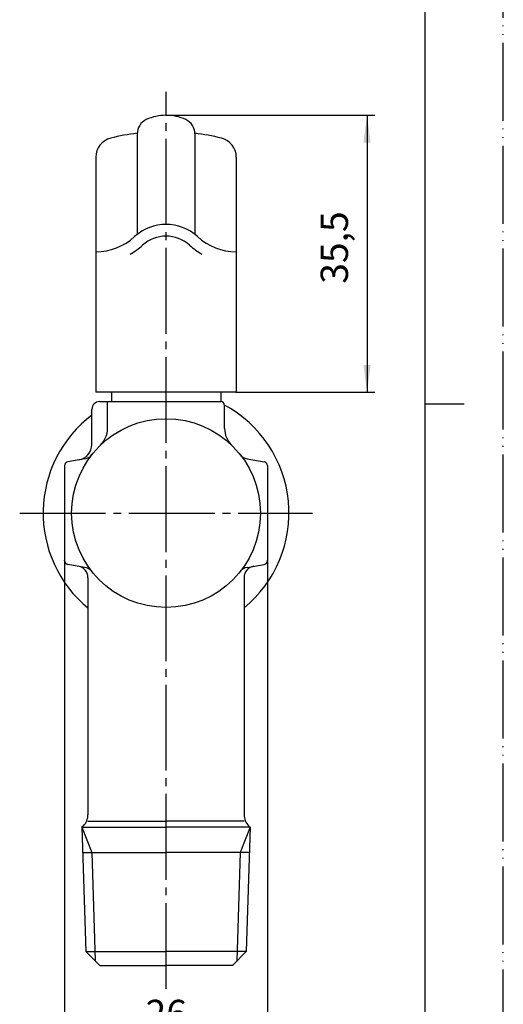
# Model space of a CAD drawing. Units: millimetres. Extents: x 0 to 210, y 0 to 297.
# Drawn here: x 148 to 210, y 72 to 198 of the extents above; entities that cross this region are included whole.
import ezdxf

# ---------------------------------------------------------------- set-up
doc = ezdxf.new("R2010")
doc.units = ezdxf.units.MM
doc.linetypes.add('DASH_CENTER', pattern=[14, 11, -1, 1, -1])
doc.linetypes.add('PHANTOM', pattern=[13, 10, -1, 0, -1, 0, -1])
doc.layers.add('1', color=7, linetype='Continuous')
doc.layers.add('LY_1', color=7, linetype='Continuous')
doc.styles.add('CONVERTER_12', font='txt.shx', dxfattribs={"width": 0.9})
doc.dimstyles.new('ME10_DIM_13', dxfattribs={"dimtxt": 3.5, "dimasz": 3.5, "dimexe": 1, "dimexo": 0, "dimgap": 1, "dimtad": 1, "dimdsep": 46, "dimtxsty": 'CONVERTER_12', "dimsah": 1, "dimcen": 0.09, "dimclrd": 2, "dimclre": 2, "dimclrt": 7, "dimadec": 0, "dimazin": 0, "dimtfac": 1, "dimtdec": 4, "dimtix": 1, "dimtmove": 0, "dimatfit": 3, "dimfxl": 1, "dimtolj": 1, "dimtzin": 0, "dimarcsym": 0})
doc.dimstyles.new('ME10_DIM_14', dxfattribs={"dimtxt": 3.5, "dimasz": 3.5, "dimexe": 1, "dimexo": 0, "dimgap": 1, "dimtad": 1, "dimdsep": 46, "dimtxsty": 'CONVERTER_12', "dimsah": 1, "dimcen": 0.09, "dimclrd": 2, "dimclre": 2, "dimclrt": 7, "dimadec": 0, "dimazin": 0, "dimtfac": 1, "dimtdec": 4, "dimtix": 1, "dimtmove": 0, "dimatfit": 3, "dimfxl": 1, "dimtolj": 1, "dimtzin": 0, "dimarcsym": 0})

# ---------------------------------------------------------------- blocks, each defined once
blk = doc.blocks.new('開示A4')
at = {"layer": '1', "color": 4, "linetype": 'PHANTOM'}
blk.add_line((210, 0), (210, 297), dxfattribs=at)
at = {"layer": '1', "color": 7, "linetype": 'Continuous'}
for p, q in [((200, 148.5), (200, 287)), ((200, 10), (200, 148.5))]:
    blk.add_line(p, q, dxfattribs=at)
at = {"layer": '1', "color": 2, "linetype": 'Continuous'}
blk.add_line((200, 148.5), (205, 148.5), dxfattribs=at)
blk = doc.blocks.new('*D6')
at = {"layer": '1', "color": 2, "linetype": 'Continuous'}
for p, q in [((153.79, 128.42), (153.79, 65.5)), ((179.79, 128.42), (179.79, 65.5)), ((153.79, 66.5), (179.79, 66.5))]:
    blk.add_line(p, q, dxfattribs=at)
at = {"layer": '1', "color": 2}
for points in [[(157.29, 66.96), (157.29, 66.04), (153.79, 66.5)], [(176.29, 66.04), (176.29, 66.96), (179.79, 66.5)]]:
    blk.add_solid(points, dxfattribs=at)
at = {"layer": '1', "color": 7, "insert": (164.16, 67.5), "char_height": 3.5, "attachment_point": 7, "rotation": 0.0001, "line_spacing_factor": 0.60024, "style": 'CONVERTER_12'}
blk.add_mtext('26', dxfattribs=at)
blk = doc.blocks.new('*D7')
at = {"layer": '1', "color": 2, "linetype": 'Continuous'}
for p, q in [((166.79, 185.5), (193.54, 185.5)), ((192.54, 185.5), (192.54, 150)), ((175.79, 150), (193.54, 150))]:
    blk.add_line(p, q, dxfattribs=at)
at = {"layer": '1', "color": 2}
for points in [[(193, 182), (192.08, 182), (192.54, 185.5)], [(192.08, 153.5), (193, 153.5), (192.54, 150)]]:
    blk.add_solid(points, dxfattribs=at)
at = {"layer": '1', "color": 7, "insert": (191.19, 163.9), "char_height": 3.5, "attachment_point": 7, "rotation": 90, "line_spacing_factor": 0.60024, "style": 'CONVERTER_12'}
blk.add_mtext('35,5', dxfattribs=at)

msp = doc.modelspace()

# ---------------------------------------------------------------- linework, layer by layer
at = {"layer": '1', "color": 2, "linetype": 'DASH_CENTER'}
for p, q in [((166.786, 73.497), (166.786, 188.497)), ((148.036, 134.497), (185.536, 134.497))]:
    msp.add_line(p, q, dxfattribs=at)
at = {"layer": 'LY_1', "color": 7, "linetype": 'Continuous'}
for p, q in [((163.097, 183.122), (163.097, 170.228)), ((170.477, 183.122), (170.477, 170.228)), ((157.787, 180.138), (157.787, 149.997)), ((175.787, 180.138), (175.787, 149.997)), ((175.787, 149.997), (157.787, 149.997)), ((159.786, 149.997), (159.786, 148.797)), ((173.786, 149.997), (173.786, 148.797)), ((157.286, 143.292), (157.286, 147.797)), ((158.286, 148.797), (166.786, 148.797)), ((159.286, 145.209), (159.286, 148.797)), ((166.786, 148.797), (173.786, 148.797)), ((174.286, 145.349), (174.286, 148.297)), ((156.378, 141.454), (154.199, 141.07)), ((177.194, 141.454), (179.373, 141.07)), ((153.786, 140.577), (153.786, 128.416)), ((179.786, 140.577), (179.786, 128.416)), ((156.378, 127.54), (154.199, 127.924)), ((177.194, 127.54), (179.373, 127.924)), ((156.786, 126.192), (156.786, 95.825)), ((176.786, 126.209), (176.786, 95.825)), ((156.786, 94.997), (166.786, 94.997)), ((176.786, 94.997), (166.786, 94.997)), ((156.2, 94.411), (156.01, 94.221)), ((156.01, 94.221), (156.508, 78.275)), ((156.01, 94.221), (166.786, 94.221)), ((177.562, 94.221), (166.786, 94.221)), ((177.562, 94.221), (177.064, 78.275)), ((177.372, 94.411), (177.562, 94.221)), ((156.11, 90.997), (166.786, 90.997)), ((177.462, 90.997), (166.786, 90.997)), ((158.286, 76.497), (156.508, 78.275)), ((156.508, 78.275), (166.786, 78.275)), ((177.064, 78.275), (166.786, 78.275)), ((175.286, 76.497), (177.064, 78.275)), ((158.286, 76.497), (166.786, 76.497)), ((175.286, 76.497), (166.786, 76.497))]:
    msp.add_line(p, q, dxfattribs=at)
at = {"layer": 'LY_1', "color": 2, "linetype": 'Continuous'}
for p, q in [((156.01, 94.221), (157.272, 90.997)), ((177.562, 94.221), (176.3, 90.997)), ((157.272, 90.997), (157.707, 77.075)), ((176.3, 90.997), (175.865, 77.075))]:
    msp.add_line(p, q, dxfattribs=at)
at = {"layer": 'LY_1', "color": 7, "linetype": 'Continuous'}
msp.add_circle((166.786, 134.497), 12.1, dxfattribs=at)
for centre, radius, start, end in [((165.097, 183.122), 2, 114.99245, 179.99979), ((166.787, 179.497), 6, 90.00838, 114.9925), ((166.787, 179.497), 6, 65.00748, 90.00838), ((168.477, 183.122), 2, 0.0002, 65.00759), ((166.787, 153.417), 30, 97.06314, 103.67203), ((166.787, 153.417), 30, 76.328, 82.93689), ((160.287, 180.138), 2.5, 103.67204, 179.99998), ((173.287, 180.138), 2.5, 0.00004, 76.328), ((166.787, 165.497), 6, 47.79453, 132.20546), ((157.718, 175.497), 7.5, 270.52853, 312.20547), ((166.787, 165.497), 4.5, 47.79453, 132.20546), ((175.856, 175.497), 7.5, 227.79459, 269.47149), ((157.718, 175.497), 9, 299.77365, 312.20547), ((175.856, 175.497), 9, 227.79453, 240.22637), ((158.286, 147.797), 1, 89.99999, 179.99997), ((173.786, 148.297), 0.5, 0, 90), ((166.786, 134.497), 15.75, 309.4141, 61.56311), ((166.786, 134.497), 15.75, 127.09757, 230.5859), ((156.286, 145.349), 3, 314.05622, 359.99997), ((177.286, 145.349), 3, 180, 225.94375), ((155.286, 143.292), 2, 279.99997, 0), ((156.117, 142.931), 1.5, 279.99997, 321.67228), ((177.455, 142.931), 1.5, 218.32769, 260), ((154.286, 140.577), 0.5, 99.99993, 179.99971), ((179.286, 140.577), 0.5, 0.00026, 80.00004), ((154.286, 128.416), 0.5, 180.00022, 260.00001), ((155.286, 126.209), 1.5, 359.99997, 79.99997), ((156.117, 126.063), 1.5, 38.32773, 79.99997), ((177.455, 126.063), 1.5, 100, 141.67224), ((178.286, 126.209), 1.5, 100, 180), ((179.286, 128.416), 0.5, 279.99996, 359.99975), ((154.786, 95.825), 2, 315, 0), ((178.786, 95.825), 2, 180, 225)]:
    msp.add_arc(centre, radius, start, end, dxfattribs=at)
at = {"layer": 'LY_1', "color": 7}
for p in [(166.787, 185.497), (175.787, 149.997), (153.786, 128.416), (179.786, 128.416)]:
    msp.add_point(p, dxfattribs=at)

# ---------------------------------------------------------------- block references
at = {"layer": '1'}
msp.add_blockref('開示A4', (0, 0), dxfattribs=at)

# ---------------------------------------------------------------- dimensions: what is measured, and where the dimension line sits
dim = msp.add_linear_dim(base=(192.536, 185.497), p1=(175.787, 149.997), p2=(166.786, 185.497), angle=90, dimstyle='ME10_DIM_14', dxfattribs=at)
dim.commit()
dim.dimension.update_dxf_attribs({"geometry": '*D7', "text_midpoint": (189.611, 168.708), "text_rotation": 90})
dim = msp.add_linear_dim(base=(153.786, 66.497), p1=(179.786, 128.416), p2=(153.786, 128.416), dimstyle='ME10_DIM_13', dxfattribs=at)
dim.commit()
dim.dimension.update_dxf_attribs({"geometry": '*D6', "text_midpoint": (166.786, 69.247), "text_rotation": 0.00014})

doc.saveas('drawing.dxf')
